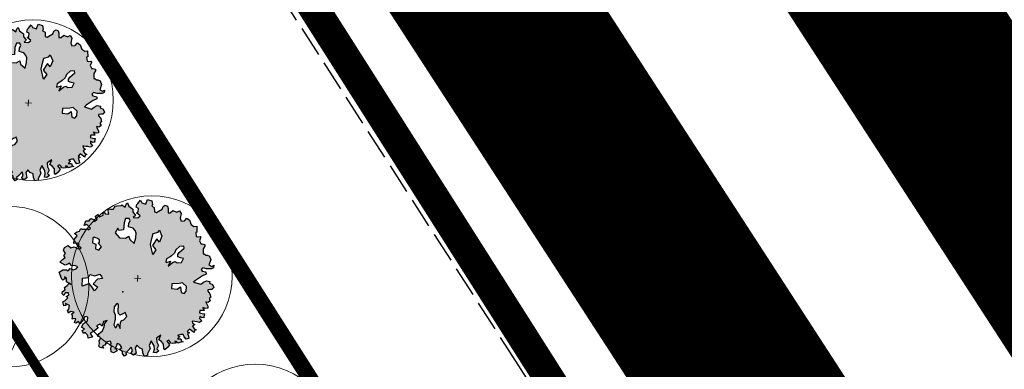
# Model space of a CAD drawing. Units: millimetres. Extents: x 545325 to 554156, y 6582185 to 6589077.
# Drawn here: x 547170 to 547219, y 6583630 to 6583647 of the extents above; entities that cross this region are included whole.
import ezdxf

# ---------------------------------------------------------------- set-up
doc = ezdxf.new("R2010")
doc.units = ezdxf.units.MM
for name, pattern in [('ACAD_ISO05W100', [33, 24, -3, 0, -3, 0, -3]), ('AR-04001-01 AP$0$DASHED', [0.75, 0.5, -0.25]), ('C1', [2, 1.5, -0.5])]:
    doc.linetypes.add(name, pattern=pattern)
for name, color, linetype, lineweight in [('000_kõrval DP', 7, 'Continuous', 0), ('AB_uus tee', 7, 'Continuous', 15), ('DETAILIALA', 1, 'Continuous', 40), ('ISTUTAVPUU', 98, 'Continuous', 0), ('OP kinnijäetud', 7, 'Continuous', 0), ('PARKIMISRIBA', 30, 'Continuous', 0), ('PListutavpuu', 253, 'Continuous', 0), ('PLparkimiskitsendus', 30, 'Continuous', 0)]:
    doc.layers.add(name, color=color, linetype=linetype, lineweight=lineweight)
for name, color, linetype in [('KINNISTUPIIRID', 32, 'Continuous'), ('PIIR', 1, 'Continuous'), ('piire', 7, 'Continuous'), ('PLmoodkrundid', 1, 'Continuous'), ('PUNKTID', 7, 'Continuous'), ('TEE', 2, 'Continuous')]:
    doc.layers.add(name, color=color, linetype=linetype)
doc.linetypes.add('PORKETARA', pattern='A,1,[134,geodeet.shx,S=0.1,R=0,X=0,Y=0],4', length=5)

# ---------------------------------------------------------------- blocks, each defined once
blk = doc.blocks.new('kükita planeering')
at = {"layer": 'PLparkimiskitsendus', "lineweight": 0, "ltscale": 0.1}
h = blk.add_hatch(dxfattribs=at)
h.set_pattern_fill('ANSI38', color=256, scale=35, angle=20, style=0)
h.set_pattern_definition([(65, (1869.314, -802.885), (-3.9650965683, 1.848954895), []), (155, (1869.314, -802.885), (-9.7791480317, -0.267186778), [10.9375, -6.5625])])
h.paths.add_polyline_path([(548959.58, 6582907.605), (548978.93, 6582923.765), (549084.294, 6582758.142), (549096.005, 6582739.733), (549139.768, 6582670.531), (549117.595, 6582658.819)])
at = {"layer": 'PListutavpuu', "color": 84, "lineweight": 0}
for centre in [(549040.34, 6582840.037), (549046.169, 6582831.408), (549039.141, 6582830.891), (549051.233, 6582823.151)]:
    blk.add_circle(centre, 3.938, dxfattribs=at)
at = {"layer": 'PLmoodkrundid', "lineweight": 0}
blk.add_lwpolyline([(548958.14, 6582813.988), (548970.672, 6582825.864), (549030.169, 6582863.714), (549069.831, 6582801.37), (549041.852, 6582783.438), (548990.526, 6582750.543), (548964.697, 6582778.023), (548959.96, 6582773.571), (548951.858, 6582782.191), (548970.987, 6582800.319), (548958.14, 6582813.988)], close=True, dxfattribs=at)
at = {"layer": 'PLparkimiskitsendus', "linetype": 'AR-04001-01 AP$0$DASHED', "lineweight": 0, "ltscale": 30}
blk.add_lwpolyline([(548973.517, 6582932.273), (549036.979, 6582832.517), (549084.294, 6582758.142), (549145.129, 6582662.054)], dxfattribs=at)
blk = doc.blocks.new('PUU')
at = {"layer": 'ISTUTAVPUU'}
h = blk.add_hatch(color=62, dxfattribs=at)
h.dxf.hatch_style = 1
h.paths.add_polyline_path([(547089.862, 6583736.114), (547089.723, 6583736.096), (547089.581, 6583736.201), (547089.502, 6583736.411), (547089.37, 6583736.503), (547089.255, 6583736.373), (547089.088, 6583736.358), (547089.048, 6583736.51), (547089.092, 6583736.74), (547089.018, 6583736.867), (547088.875, 6583736.794), (547088.692, 6583736.878), (547088.562, 6583736.766), (547088.451, 6583736.758), (547088.455, 6583736.974), (547088.424, 6583737.098), (547088.317, 6583737.149), (547088.217, 6583737.074), (547088.165, 6583736.944), (547087.968, 6583736.835), (547087.882, 6583736.787), (547087.79, 6583736.821), (547087.777, 6583737.022), (547087.659, 6583737.086), (547087.693, 6583737.178), (547087.651, 6583737.358), (547087.438, 6583737.417), (547087.367, 6583737.189), (547087.171, 6583737.259), (547087.097, 6583737.386), (547086.975, 6583737.217), (547086.916, 6583737.167), (547086.883, 6583737.035), (547087.001, 6583736.972), (547086.989, 6583736.807), (547086.903, 6583736.762), (547087.081, 6583736.611), (547086.969, 6583736.525), (547086.749, 6583736.541), (547086.854, 6583736.628), (547086.718, 6583736.815), (547086.727, 6583736.948), (547086.533, 6583737.099), (547086.462, 6583737.254), (547086.402, 6583737.191), (547086.352, 6583737.045), (547086.209, 6583737.134), (547086.183, 6583737.164), (547086.153, 6583737.127), (547085.935, 6583737.103), (547085.867, 6583737.092), (547085.806, 6583737.013), (547085.773, 6583736.937), (547085.636, 6583736.947), (547085.503, 6583736.956), (547085.551, 6583736.693), (547085.376, 6583736.721), (547085.342, 6583736.802), (547085.255, 6583736.742), (547085.265, 6583736.658), (547085.093, 6583736.564), (547085.006, 6583736.677), (547084.895, 6583736.606), (547084.894, 6583736.59), (547084.978, 6583736.45), (547084.848, 6583736.338), (547084.812, 6583736.435), (547084.666, 6583736.485), (547084.59, 6583736.368), (547084.43, 6583736.379), (547084.342, 6583736.142), (547084.467, 6583736.188), (547084.659, 6583736.009), (547084.559, 6583735.937), (547084.523, 6583735.979), (547084.428, 6583735.97), (547084.25, 6583735.959), (547084.17, 6583736.004), (547084.106, 6583735.871), (547083.996, 6583735.828), (547083.869, 6583735.754), (547083.994, 6583735.635), (547083.848, 6583735.456), (547083.834, 6583735.268), (547084.009, 6583735.283), (547084.103, 6583735.233), (547084.015, 6583735.157), (547084.197, 6583735.049), (547084.124, 6583734.976), (547084.006, 6583735.024), (547083.846, 6583735.102), (547083.692, 6583735.046), (547083.551, 6583735.166), (547083.383, 6583735.068), (547083.334, 6583734.934), (547083.428, 6583734.766), (547083.343, 6583734.677), (547083.415, 6583734.578), (547083.285, 6583734.477), (547083.142, 6583734.353), (547083.416, 6583734.207), (547083.541, 6583734.254), (547083.627, 6583734.303), (547083.728, 6583734.161), (547083.891, 6583734.189), (547084.035, 6583734.112), (547083.946, 6583734.02), (547083.809, 6583733.978), (547083.647, 6583734.029), (547083.561, 6583733.925), (547083.482, 6583733.974), (547083.293, 6583733.972), (547083.108, 6583733.863), (547083.244, 6583733.515), (547083.296, 6583733.472), (547083.395, 6583733.532), (547083.374, 6583733.628), (547083.48, 6583733.565), (547083.467, 6583733.377), (547083.599, 6583733.293), (547083.641, 6583733.337), (547083.663, 6583733.253), (547083.599, 6583733.293), (547083.509, 6583733.197), (547083.381, 6583733.111), (547083.411, 6583732.987), (547083.284, 6583732.913), (547083.26, 6583732.793), (547083.336, 6583732.705), (547083.413, 6583732.849), (547083.578, 6583732.837), (547083.582, 6583732.731), (547083.456, 6583732.669), (547083.533, 6583732.596), (547083.401, 6583732.456), (547083.303, 6583732.408), (547083.34, 6583732.205), (547083.439, 6583732.221), (547083.431, 6583732.32), (547083.617, 6583732.224), (547083.589, 6583732.049), (547083.518, 6583731.999), (547083.574, 6583731.845), (547083.675, 6583731.933), (547083.849, 6583731.893), (547083.721, 6583731.807), (547083.772, 6583731.752), (547083.764, 6583731.643), (547083.758, 6583731.549), (547083.855, 6583731.581), (547083.936, 6583731.564), (547083.869, 6583731.391), (547083.933, 6583731.359), (547084.061, 6583731.433), (547084.136, 6583731.329), (547084.312, 6583731.537), (547084.366, 6583731.682), (547084.513, 6583731.644), (547084.512, 6583731.467), (547084.314, 6583731.344), (547084.218, 6583731.161), (547084.35, 6583731.069), (547084.246, 6583730.998), (547084.306, 6583730.844), (547084.389, 6583730.905), (547084.517, 6583730.758), (547084.535, 6583730.623), (547084.755, 6583730.674), (547084.634, 6583730.86), (547084.83, 6583730.956), (547085.032, 6583731.131), (547084.944, 6583731.232), (547085.111, 6583731.302), (547085.215, 6583731.212), (547085.286, 6583731.44), (547085.467, 6583731.494), (547085.347, 6583731.353), (547085.323, 6583731.177), (547085.237, 6583730.978), (547085.079, 6583730.856), (547084.99, 6583730.713), (547085.095, 6583730.689), (547085.16, 6583730.618), (547085.08, 6583730.49), (547085.099, 6583730.366), (547085.062, 6583730.231), (547085.128, 6583730.159), (547085.287, 6583730.132), (547085.24, 6583730.246), (547085.353, 6583730.277), (547085.448, 6583730.448), (547085.623, 6583730.478), (547085.686, 6583730.364), (547085.583, 6583730.304), (547085.676, 6583730.227), (547085.652, 6583730.106), (547085.657, 6583729.956), (547085.775, 6583729.897), (547085.96, 6583730.005), (547085.883, 6583730.128), (547085.867, 6583730.079), (547085.871, 6583730.146), (547085.883, 6583730.128), (547085.957, 6583730.356), (547086.088, 6583730.307), (547086.188, 6583730.166), (547086.059, 6583730.065), (547086.213, 6583729.972), (547086.22, 6583729.849), (547086.318, 6583729.732), (547086.418, 6583729.807), (547086.386, 6583729.904), (547086.487, 6583729.995), (547086.65, 6583730.185), (547086.704, 6583730.003), (547086.628, 6583729.875), (547086.759, 6583729.783), (547086.889, 6583729.884), (547086.836, 6583730.144), (547086.928, 6583730.275), (547087.057, 6583730.144), (547087.202, 6583730.078), (547087.217, 6583729.9), (547087.284, 6583729.745), (547087.452, 6583729.777), (547087.441, 6583729.845), (547087.571, 6583730.119), (547087.526, 6583730.26), (547087.626, 6583730.497), (547087.769, 6583730.242), (547087.785, 6583730.076), (547087.746, 6583729.917), (547087.867, 6583729.909), (547087.995, 6583729.994), (547087.896, 6583730.096), (547087.987, 6583730.266), (547087.904, 6583730.422), (547087.879, 6583730.628), (547088.105, 6583730.762), (547088.007, 6583730.537), (547088.123, 6583730.45), (547088.236, 6583730.331), (547088.248, 6583730.114), (547088.287, 6583730.056), (547088.418, 6583730.169), (547088.521, 6583730.295), (547088.472, 6583730.381), (547088.396, 6583730.469), (547088.483, 6583730.53), (547088.545, 6583730.459), (547088.594, 6583730.373), (547088.676, 6583730.367), (547088.81, 6583730.373), (547088.779, 6583730.481), (547088.86, 6583730.464), (547088.933, 6583730.376), (547089.033, 6583730.408), (547089.186, 6583730.441), (547089.105, 6583730.474), (547089.074, 6583730.582), (547088.909, 6583730.594), (547089.026, 6583730.696), (547088.921, 6583730.759), (547089.074, 6583730.803), (547089.195, 6583730.794), (547089.242, 6583730.681), (547089.345, 6583730.579), (547089.469, 6583730.598), (547089.45, 6583730.721), (547089.404, 6583730.846), (547089.5, 6583730.879), (547089.395, 6583730.941), (547089.501, 6583731.056), (547089.618, 6583730.981), (547089.735, 6583730.905), (547089.741, 6583730.999), (547089.823, 6583731.033), (547089.731, 6583731.079), (547089.646, 6583731.207), (547089.763, 6583731.297), (547089.657, 6583731.356), (547089.636, 6583731.456), (547089.772, 6583731.43), (547089.878, 6583731.423), (547089.986, 6583731.388), (547090.101, 6583731.462), (547090, 6583731.579), (547090.007, 6583731.685), (547090.112, 6583731.611), (547090.236, 6583731.63), (547090.211, 6583731.671), (547090.233, 6583731.819), (547090.127, 6583731.826), (547089.992, 6583731.863), (547090.016, 6583731.972), (547090.216, 6583731.97), (547090.149, 6583732.124), (547090.279, 6583732.075), (547090.403, 6583732.094), (547090.398, 6583732.189), (547090.314, 6583732.345), (547090.302, 6583732.4), (547090.411, 6583732.377), (547090.523, 6583732.452), (547090.478, 6583732.538), (547090.482, 6583732.604), (547090.551, 6583732.627), (547090.508, 6583732.791), (547090.395, 6583732.922), (547090.399, 6583732.988), (547090.511, 6583733.008), (547090.605, 6583733.001), (547090.691, 6583733.105), (547090.635, 6583733.247), (547090.479, 6583733.325), (547090.496, 6583733.403), (547090.336, 6583733.43), (547090.182, 6583733.358), (547090.064, 6583733.26), (547089.705, 6583733.364), (547089.795, 6583733.453), (547090.137, 6583733.676), (547090.317, 6583733.758), (547090.312, 6583733.865), (547090.126, 6583733.905), (547090.077, 6583733.992), (547090.15, 6583734.069), (547090.335, 6583734.013), (547090.584, 6583734.022), (547090.682, 6583734.07), (547090.69, 6583734.192), (547090.603, 6583734.131), (547090.459, 6583734.208), (547090.544, 6583734.462), (547090.478, 6583734.644), (547090.371, 6583734.691), (547090.304, 6583734.684), (547090.215, 6583734.757), (547090.172, 6583734.761), (547090.177, 6583735.004), (547090.253, 6583735.133), (547090.259, 6583735.215), (547090.123, 6583735.24), (547090.071, 6583735.228), (547089.989, 6583735.4), (547090.05, 6583735.545), (547090.051, 6583735.557), (547090.026, 6583735.598), (547089.92, 6583735.594), (547089.838, 6583735.599), (547089.813, 6583735.806), (547089.869, 6583735.814)])
h.paths.add_polyline_path([(547085.995, 6583736.009), (547086.043, 6583735.892), (547086.275, 6583735.932), (547086.299, 6583736.27), (547086.372, 6583736.495), (547086.541, 6583736.482), (547086.59, 6583736.366), (547086.525, 6583736.254), (547086.513, 6583736.085), (547086.737, 6583736.012), (547086.842, 6583735.891), (547086.89, 6583735.772), (547086.874, 6583735.546), (547086.797, 6583735.266), (547086.581, 6583735.454), (547086.537, 6583735.627), (547086.36, 6583735.526), (547086.075, 6583735.547), (547085.866, 6583735.788)], flags=16)
h.paths.add_polyline_path([(547085.099, 6583735.446), (547085.09, 6583735.331), (547085.03, 6583735.278), (547085.19, 6583735.097), (547085.062, 6583734.936), (547084.897, 6583735.004), (547084.913, 6583735.23), (547084.748, 6583735.299), (547084.764, 6583735.527), (547084.825, 6583735.579), (547084.99, 6583735.511)], flags=16)
h.paths.add_polyline_path([(547087.658, 6583735.507), (547087.724, 6583735.745), (547087.972, 6583735.825), (547088.028, 6583735.919), (547088.153, 6583735.616), (547088.035, 6583735.333), (547087.899, 6583735.49), (547087.682, 6583735.163), (547087.861, 6583734.957), (547087.7, 6583734.723), (547087.588, 6583735.218)], flags=16)
h.paths.add_polyline_path([(547085.106, 6583733.75), (547085.197, 6583733.645), (547085.239, 6583733.547), (547084.992, 6583733.515), (547084.782, 6583733.286), (547085.013, 6583733.122), (547084.855, 6583732.94), (547084.723, 6583733.143), (547084.587, 6583733.299), (547084.388, 6583733.216), (547084.238, 6583733.177), (547084.266, 6583733.567), (547084.559, 6583733.595), (547084.618, 6583733.735), (547084.858, 6583733.669)], flags=16)
h.paths.add_polyline_path([(547088.375, 6583734.502), (547088.554, 6583734.602), (547088.614, 6583734.655), (547088.768, 6583734.788), (547088.836, 6583734.952), (547089.018, 6583735.111), (547089.218, 6583735.124), (547089.241, 6583735.038), (547088.998, 6583734.828), (547088.932, 6583734.719), (547088.926, 6583734.605), (547089.065, 6583734.566), (547089.203, 6583734.529), (547089.105, 6583734.335), (547088.904, 6583734.32), (547088.795, 6583734.387), (547088.677, 6583734.338), (547088.555, 6583734.232), (547088.463, 6583734.153), (547088.567, 6583734.403), (547088.363, 6583734.332), (547088.338, 6583734.361)], flags=16)
h.paths.add_polyline_path([(547085.947, 6583732.313), (547086.024, 6583732.269), (547086.001, 6583731.948), (547086.031, 6583731.825), (547086.107, 6583731.74), (547086.234, 6583731.811), (547086.357, 6583731.882), (547086.425, 6583731.676), (547086.293, 6583731.523), (547086.17, 6583731.493), (547086.12, 6583731.375), (547086.109, 6583731.214), (547086.1, 6583731.093), (547085.997, 6583731.343), (547085.903, 6583731.149), (547085.864, 6583731.151), (547085.791, 6583731.278), (547085.846, 6583731.475), (547085.852, 6583731.554), (547085.866, 6583731.757), (547085.798, 6583731.922), (547085.815, 6583732.163)], flags=16)
h.paths.add_polyline_path([(547088.634, 6583733.291), (547088.998, 6583733.304), (547089.162, 6583733.334), (547089.351, 6583733.158), (547089.334, 6583732.919), (547089.246, 6583732.804), (547089.087, 6583732.854), (547089.066, 6583733.139), (547088.898, 6583733.03), (547088.616, 6583733.05)], flags=16)
at = {"layer": 'ISTUTAVPUU', "lineweight": 25}
for p, q in [((547086.975, 6583737.217), (547087.097, 6583737.386)), ((547087.097, 6583737.386), (547087.171, 6583737.259)), ((547087.367, 6583737.189), (547087.438, 6583737.417)), ((547087.438, 6583737.417), (547087.651, 6583737.358)), ((547085.551, 6583736.693), (547085.503, 6583736.956)), ((547085.503, 6583736.956), (547085.636, 6583736.947)), ((547085.636, 6583736.947), (547085.773, 6583736.937)), ((547085.773, 6583736.937), (547085.806, 6583737.013)), ((547085.806, 6583737.013), (547085.867, 6583737.092)), ((547085.867, 6583737.092), (547085.935, 6583737.103)), ((547085.935, 6583737.103), (547086.153, 6583737.127)), ((547086.153, 6583737.127), (547086.183, 6583737.164)), ((547086.183, 6583737.164), (547086.209, 6583737.134)), ((547086.209, 6583737.134), (547086.352, 6583737.045)), ((547086.352, 6583737.045), (547086.402, 6583737.191)), ((547086.402, 6583737.191), (547086.462, 6583737.254)), ((547086.462, 6583737.254), (547086.533, 6583737.099)), ((547086.533, 6583737.099), (547086.727, 6583736.948)), ((547086.727, 6583736.948), (547086.718, 6583736.815)), ((547086.883, 6583737.035), (547086.916, 6583737.167)), ((547087.001, 6583736.972), (547086.883, 6583737.035)), ((547086.916, 6583737.167), (547086.975, 6583737.217)), ((547086.989, 6583736.807), (547087.001, 6583736.972)), ((547087.171, 6583737.259), (547087.367, 6583737.189)), ((547087.651, 6583737.358), (547087.693, 6583737.178)), ((547087.693, 6583737.178), (547087.659, 6583737.086)), ((547087.659, 6583737.086), (547087.777, 6583737.022)), ((547087.777, 6583737.022), (547087.79, 6583736.821)), ((547087.968, 6583736.835), (547088.165, 6583736.944)), ((547088.165, 6583736.944), (547088.217, 6583737.074)), ((547088.217, 6583737.074), (547088.317, 6583737.149)), ((547088.317, 6583737.149), (547088.424, 6583737.098)), ((547088.424, 6583737.098), (547088.455, 6583736.974)), ((547088.455, 6583736.974), (547088.451, 6583736.758)), ((547084.59, 6583736.368), (547084.666, 6583736.485)), ((547084.666, 6583736.485), (547084.812, 6583736.435)), ((547084.812, 6583736.435), (547084.848, 6583736.338)), ((547084.848, 6583736.338), (547084.978, 6583736.45)), ((547084.894, 6583736.59), (547084.895, 6583736.606)), ((547084.978, 6583736.45), (547084.894, 6583736.59)), ((547084.895, 6583736.606), (547085.006, 6583736.677)), ((547085.006, 6583736.677), (547085.093, 6583736.564)), ((547085.093, 6583736.564), (547085.265, 6583736.658)), ((547085.255, 6583736.742), (547085.342, 6583736.802)), ((547085.265, 6583736.658), (547085.255, 6583736.742)), ((547085.342, 6583736.802), (547085.376, 6583736.721)), ((547085.376, 6583736.721), (547085.551, 6583736.693)), ((547086.372, 6583736.495), (547086.299, 6583736.27)), ((547086.541, 6583736.482), (547086.372, 6583736.495)), ((547086.59, 6583736.366), (547086.541, 6583736.482)), ((547086.718, 6583736.815), (547086.854, 6583736.628)), ((547086.854, 6583736.628), (547086.749, 6583736.541)), ((547086.749, 6583736.541), (547086.969, 6583736.525)), ((547086.903, 6583736.762), (547086.989, 6583736.807)), ((547087.081, 6583736.611), (547086.903, 6583736.762)), ((547086.969, 6583736.525), (547087.081, 6583736.611)), ((547087.79, 6583736.821), (547087.882, 6583736.787)), ((547087.882, 6583736.787), (547087.968, 6583736.835)), ((547088.451, 6583736.758), (547088.562, 6583736.766)), ((547088.562, 6583736.766), (547088.692, 6583736.878)), ((547088.692, 6583736.878), (547088.875, 6583736.794)), ((547088.875, 6583736.794), (547089.018, 6583736.867)), ((547089.018, 6583736.867), (547089.092, 6583736.74)), ((547089.092, 6583736.74), (547089.048, 6583736.51)), ((547089.048, 6583736.51), (547089.088, 6583736.358)), ((547089.255, 6583736.373), (547089.37, 6583736.503)), ((547089.37, 6583736.503), (547089.502, 6583736.411)), ((547089.502, 6583736.411), (547089.581, 6583736.201)), ((547084.106, 6583735.871), (547084.17, 6583736.004)), ((547084.17, 6583736.004), (547084.25, 6583735.959)), ((547084.25, 6583735.959), (547084.428, 6583735.97)), ((547084.342, 6583736.142), (547084.43, 6583736.379)), ((547084.467, 6583736.188), (547084.342, 6583736.142)), ((547084.428, 6583735.97), (547084.523, 6583735.979)), ((547084.43, 6583736.379), (547084.59, 6583736.368)), ((547084.659, 6583736.009), (547084.467, 6583736.188)), ((547084.523, 6583735.979), (547084.559, 6583735.937)), ((547084.559, 6583735.937), (547084.659, 6583736.009)), ((547085.995, 6583736.009), (547085.866, 6583735.788)), ((547086.043, 6583735.892), (547085.995, 6583736.009)), ((547086.275, 6583735.932), (547086.043, 6583735.892)), ((547086.299, 6583736.27), (547086.275, 6583735.932)), ((547086.513, 6583736.085), (547086.525, 6583736.254)), ((547086.737, 6583736.012), (547086.513, 6583736.085)), ((547086.525, 6583736.254), (547086.59, 6583736.366)), ((547086.842, 6583735.891), (547086.737, 6583736.012)), ((547089.088, 6583736.358), (547089.255, 6583736.373)), ((547089.581, 6583736.201), (547089.723, 6583736.096)), ((547089.723, 6583736.096), (547089.862, 6583736.114)), ((547089.862, 6583736.114), (547089.869, 6583735.814)), ((547083.834, 6583735.268), (547083.848, 6583735.456)), ((547083.848, 6583735.456), (547083.994, 6583735.635)), ((547083.869, 6583735.754), (547083.996, 6583735.828)), ((547083.994, 6583735.635), (547083.869, 6583735.754)), ((547083.996, 6583735.828), (547084.106, 6583735.871)), ((547084.764, 6583735.527), (547084.748, 6583735.299)), ((547084.825, 6583735.579), (547084.764, 6583735.527)), ((547084.99, 6583735.511), (547084.825, 6583735.579)), ((547085.099, 6583735.446), (547084.99, 6583735.511)), ((547085.09, 6583735.331), (547085.099, 6583735.446)), ((547085.866, 6583735.788), (547086.075, 6583735.547)), ((547086.075, 6583735.547), (547086.36, 6583735.526)), ((547086.36, 6583735.526), (547086.537, 6583735.627)), ((547086.537, 6583735.627), (547086.581, 6583735.454)), ((547086.581, 6583735.454), (547086.797, 6583735.266)), ((547086.797, 6583735.266), (547086.874, 6583735.546)), ((547086.89, 6583735.772), (547086.842, 6583735.891)), ((547086.874, 6583735.546), (547086.89, 6583735.772)), ((547087.588, 6583735.218), (547087.658, 6583735.507)), ((547087.658, 6583735.507), (547087.724, 6583735.745)), ((547087.899, 6583735.49), (547087.682, 6583735.163)), ((547087.724, 6583735.745), (547087.972, 6583735.825)), ((547088.035, 6583735.333), (547087.899, 6583735.49)), ((547087.972, 6583735.825), (547088.028, 6583735.919)), ((547088.028, 6583735.919), (547088.153, 6583735.616)), ((547088.153, 6583735.616), (547088.035, 6583735.333)), ((547089.869, 6583735.814), (547089.813, 6583735.806)), ((547089.813, 6583735.806), (547089.838, 6583735.599)), ((547089.838, 6583735.599), (547089.92, 6583735.594)), ((547089.92, 6583735.594), (547090.026, 6583735.598)), ((547090.05, 6583735.545), (547089.989, 6583735.4)), ((547090.026, 6583735.598), (547090.051, 6583735.557)), ((547090.051, 6583735.557), (547090.05, 6583735.545)), ((547083.334, 6583734.934), (547083.383, 6583735.068)), ((547083.383, 6583735.068), (547083.551, 6583735.166)), ((547083.551, 6583735.166), (547083.692, 6583735.046)), ((547083.692, 6583735.046), (547083.846, 6583735.102)), ((547084.009, 6583735.283), (547083.834, 6583735.268)), ((547083.846, 6583735.102), (547084.006, 6583735.024)), ((547084.006, 6583735.024), (547084.124, 6583734.976)), ((547084.103, 6583735.233), (547084.009, 6583735.283)), ((547084.015, 6583735.157), (547084.103, 6583735.233)), ((547084.197, 6583735.049), (547084.015, 6583735.157)), ((547084.124, 6583734.976), (547084.197, 6583735.049)), ((547084.748, 6583735.299), (547084.913, 6583735.23)), ((547084.913, 6583735.23), (547084.897, 6583735.004)), ((547084.897, 6583735.004), (547085.062, 6583734.936)), ((547085.03, 6583735.278), (547085.09, 6583735.331)), ((547085.19, 6583735.097), (547085.03, 6583735.278)), ((547085.062, 6583734.936), (547085.19, 6583735.097)), ((547087.7, 6583734.723), (547087.588, 6583735.218)), ((547087.682, 6583735.163), (547087.861, 6583734.957)), ((547089.018, 6583735.111), (547088.836, 6583734.952)), ((547088.998, 6583734.828), (547089.241, 6583735.038)), ((547089.218, 6583735.124), (547089.018, 6583735.111)), ((547089.241, 6583735.038), (547089.218, 6583735.124)), ((547089.989, 6583735.4), (547090.071, 6583735.228)), ((547090.071, 6583735.228), (547090.123, 6583735.24)), ((547090.123, 6583735.24), (547090.259, 6583735.215)), ((547090.177, 6583735.004), (547090.172, 6583734.761)), ((547090.253, 6583735.133), (547090.177, 6583735.004)), ((547090.259, 6583735.215), (547090.253, 6583735.133)), ((547083.142, 6583734.353), (547083.285, 6583734.477)), ((547083.285, 6583734.477), (547083.415, 6583734.578)), ((547083.428, 6583734.766), (547083.334, 6583734.934)), ((547083.343, 6583734.677), (547083.428, 6583734.766)), ((547083.415, 6583734.578), (547083.343, 6583734.677)), ((547087.861, 6583734.957), (547087.7, 6583734.723)), ((547088.375, 6583734.502), (547088.338, 6583734.361)), ((547088.554, 6583734.602), (547088.375, 6583734.502)), ((547088.614, 6583734.655), (547088.554, 6583734.602)), ((547088.768, 6583734.788), (547088.614, 6583734.655)), ((547088.836, 6583734.952), (547088.768, 6583734.788)), ((547088.926, 6583734.605), (547088.932, 6583734.719)), ((547089.065, 6583734.566), (547088.926, 6583734.605)), ((547088.932, 6583734.719), (547088.998, 6583734.828)), ((547089.203, 6583734.529), (547089.065, 6583734.566)), ((547089.105, 6583734.335), (547089.203, 6583734.529)), ((547090.172, 6583734.761), (547090.215, 6583734.757)), ((547090.215, 6583734.757), (547090.304, 6583734.684)), ((547090.304, 6583734.684), (547090.371, 6583734.691)), ((547090.371, 6583734.691), (547090.478, 6583734.644)), ((547090.478, 6583734.644), (547090.544, 6583734.462)), ((547083.416, 6583734.207), (547083.142, 6583734.353)), ((547083.541, 6583734.254), (547083.416, 6583734.207)), ((547083.627, 6583734.303), (547083.541, 6583734.254)), ((547083.561, 6583733.925), (547083.647, 6583734.029)), ((547083.728, 6583734.161), (547083.627, 6583734.303)), ((547083.647, 6583734.029), (547083.809, 6583733.978)), ((547083.891, 6583734.189), (547083.728, 6583734.161)), ((547083.809, 6583733.978), (547083.946, 6583734.02)), ((547084.035, 6583734.112), (547083.891, 6583734.189)), ((547083.946, 6583734.02), (547084.035, 6583734.112)), ((547088.338, 6583734.361), (547088.363, 6583734.332)), ((547088.363, 6583734.332), (547088.567, 6583734.403)), ((547088.567, 6583734.403), (547088.463, 6583734.153)), ((547088.463, 6583734.153), (547088.555, 6583734.232)), ((547088.555, 6583734.232), (547088.677, 6583734.338)), ((547088.677, 6583734.338), (547088.795, 6583734.387)), ((547088.795, 6583734.387), (547088.904, 6583734.32)), ((547088.904, 6583734.32), (547089.105, 6583734.335)), ((547090.15, 6583734.069), (547090.077, 6583733.992)), ((547090.335, 6583734.013), (547090.15, 6583734.069)), ((547090.584, 6583734.022), (547090.335, 6583734.013)), ((547090.544, 6583734.462), (547090.459, 6583734.208)), ((547090.459, 6583734.208), (547090.603, 6583734.131)), ((547090.682, 6583734.07), (547090.584, 6583734.022)), ((547090.603, 6583734.131), (547090.69, 6583734.192)), ((547090.69, 6583734.192), (547090.682, 6583734.07)), ((547083.108, 6583733.863), (547083.293, 6583733.972)), ((547083.244, 6583733.515), (547083.108, 6583733.863)), ((547083.296, 6583733.472), (547083.244, 6583733.515)), ((547083.293, 6583733.972), (547083.482, 6583733.974)), ((547083.395, 6583733.532), (547083.296, 6583733.472)), ((547083.48, 6583733.565), (547083.374, 6583733.628)), ((547083.374, 6583733.628), (547083.395, 6583733.532)), ((547083.467, 6583733.377), (547083.48, 6583733.565)), ((547083.482, 6583733.974), (547083.561, 6583733.925)), ((547084.238, 6583733.177), (547084.266, 6583733.567)), ((547084.266, 6583733.567), (547084.559, 6583733.595)), ((547084.559, 6583733.595), (547084.618, 6583733.735)), ((547084.618, 6583733.735), (547084.858, 6583733.669)), ((547084.992, 6583733.515), (547084.782, 6583733.286)), ((547084.858, 6583733.669), (547085.106, 6583733.75)), ((547085.239, 6583733.547), (547084.992, 6583733.515)), ((547085.106, 6583733.75), (547085.197, 6583733.645)), ((547085.197, 6583733.645), (547085.239, 6583733.547)), ((547090.137, 6583733.676), (547089.795, 6583733.453)), ((547090.077, 6583733.992), (547090.126, 6583733.905)), ((547090.126, 6583733.905), (547090.312, 6583733.865)), ((547090.317, 6583733.758), (547090.137, 6583733.676)), ((547090.312, 6583733.865), (547090.317, 6583733.758)), ((547083.381, 6583733.111), (547083.509, 6583733.197)), ((547083.411, 6583732.987), (547083.381, 6583733.111)), ((547083.663, 6583733.253), (547083.467, 6583733.377)), ((547083.509, 6583733.197), (547083.641, 6583733.337)), ((547083.641, 6583733.337), (547083.663, 6583733.253)), ((547084.388, 6583733.216), (547084.238, 6583733.177)), ((547084.587, 6583733.299), (547084.388, 6583733.216)), ((547084.723, 6583733.143), (547084.587, 6583733.299)), ((547084.855, 6583732.94), (547084.723, 6583733.143)), ((547084.782, 6583733.286), (547085.013, 6583733.122)), ((547085.013, 6583733.122), (547084.855, 6583732.94)), ((547088.634, 6583733.291), (547088.616, 6583733.05)), ((547088.616, 6583733.05), (547088.898, 6583733.03)), ((547088.998, 6583733.304), (547088.634, 6583733.291)), ((547088.898, 6583733.03), (547089.066, 6583733.139)), ((547089.162, 6583733.334), (547088.998, 6583733.304)), ((547089.066, 6583733.139), (547089.087, 6583732.854)), ((547089.351, 6583733.158), (547089.162, 6583733.334)), ((547089.334, 6583732.919), (547089.351, 6583733.158)), ((547089.795, 6583733.453), (547089.705, 6583733.364)), ((547089.705, 6583733.364), (547090.064, 6583733.26)), ((547090.064, 6583733.26), (547090.182, 6583733.358)), ((547090.182, 6583733.358), (547090.336, 6583733.43)), ((547090.336, 6583733.43), (547090.496, 6583733.403)), ((547090.496, 6583733.403), (547090.479, 6583733.325)), ((547090.479, 6583733.325), (547090.635, 6583733.247)), ((547090.691, 6583733.105), (547090.605, 6583733.001)), ((547090.635, 6583733.247), (547090.691, 6583733.105)), ((547083.26, 6583732.793), (547083.284, 6583732.913)), ((547083.336, 6583732.705), (547083.26, 6583732.793)), ((547083.284, 6583732.913), (547083.411, 6583732.987)), ((547083.413, 6583732.849), (547083.336, 6583732.705)), ((547083.401, 6583732.456), (547083.533, 6583732.596)), ((547083.578, 6583732.837), (547083.413, 6583732.849)), ((547083.456, 6583732.669), (547083.582, 6583732.731)), ((547083.533, 6583732.596), (547083.456, 6583732.669)), ((547083.582, 6583732.731), (547083.578, 6583732.837)), ((547089.087, 6583732.854), (547089.246, 6583732.804)), ((547089.246, 6583732.804), (547089.334, 6583732.919)), ((547090.399, 6583732.988), (547090.395, 6583732.922)), ((547090.395, 6583732.922), (547090.508, 6583732.791)), ((547090.511, 6583733.008), (547090.399, 6583732.988)), ((547090.482, 6583732.604), (547090.478, 6583732.538)), ((547090.551, 6583732.627), (547090.482, 6583732.604)), ((547090.508, 6583732.791), (547090.551, 6583732.627)), ((547090.605, 6583733.001), (547090.511, 6583733.008)), ((547083.303, 6583732.408), (547083.401, 6583732.456)), ((547083.34, 6583732.205), (547083.303, 6583732.408)), ((547083.439, 6583732.221), (547083.34, 6583732.205)), ((547083.617, 6583732.224), (547083.431, 6583732.32)), ((547083.431, 6583732.32), (547083.439, 6583732.221)), ((547083.589, 6583732.049), (547083.617, 6583732.224)), ((547085.815, 6583732.163), (547085.798, 6583731.922)), ((547085.947, 6583732.313), (547085.815, 6583732.163)), ((547086.024, 6583732.269), (547085.947, 6583732.313)), ((547086.001, 6583731.948), (547086.024, 6583732.269)), ((547090.279, 6583732.075), (547090.149, 6583732.124)), ((547090.149, 6583732.124), (547090.216, 6583731.97)), ((547090.403, 6583732.094), (547090.279, 6583732.075)), ((547090.411, 6583732.377), (547090.302, 6583732.4)), ((547090.302, 6583732.4), (547090.314, 6583732.345)), ((547090.314, 6583732.345), (547090.398, 6583732.189)), ((547090.398, 6583732.189), (547090.403, 6583732.094)), ((547090.523, 6583732.452), (547090.411, 6583732.377)), ((547090.478, 6583732.538), (547090.523, 6583732.452)), ((547083.518, 6583731.999), (547083.589, 6583732.049)), ((547083.574, 6583731.845), (547083.518, 6583731.999)), ((547083.675, 6583731.933), (547083.574, 6583731.845)), ((547083.849, 6583731.893), (547083.675, 6583731.933)), ((547083.721, 6583731.807), (547083.849, 6583731.893)), ((547083.772, 6583731.752), (547083.721, 6583731.807)), ((547083.758, 6583731.549), (547083.764, 6583731.643)), ((547083.855, 6583731.581), (547083.758, 6583731.549)), ((547083.764, 6583731.643), (547083.772, 6583731.752)), ((547083.936, 6583731.564), (547083.855, 6583731.581)), ((547084.366, 6583731.682), (547084.312, 6583731.537)), ((547084.513, 6583731.644), (547084.366, 6583731.682)), ((547084.512, 6583731.467), (547084.513, 6583731.644)), ((547085.798, 6583731.922), (547085.866, 6583731.757)), ((547085.866, 6583731.757), (547085.852, 6583731.554)), ((547086.031, 6583731.825), (547086.001, 6583731.948)), ((547086.107, 6583731.74), (547086.031, 6583731.825)), ((547086.234, 6583731.811), (547086.107, 6583731.74)), ((547086.357, 6583731.882), (547086.234, 6583731.811)), ((547086.293, 6583731.523), (547086.425, 6583731.676)), ((547086.425, 6583731.676), (547086.357, 6583731.882)), ((547090.016, 6583731.972), (547089.992, 6583731.863)), ((547089.992, 6583731.863), (547090.127, 6583731.826)), ((547090.007, 6583731.685), (547090, 6583731.579)), ((547090, 6583731.579), (547090.101, 6583731.462)), ((547090.112, 6583731.611), (547090.007, 6583731.685)), ((547090.216, 6583731.97), (547090.016, 6583731.972)), ((547090.236, 6583731.63), (547090.112, 6583731.611)), ((547090.127, 6583731.826), (547090.233, 6583731.819)), ((547090.233, 6583731.819), (547090.211, 6583731.671)), ((547090.211, 6583731.671), (547090.236, 6583731.63)), ((547083.869, 6583731.391), (547083.936, 6583731.564)), ((547083.933, 6583731.359), (547083.869, 6583731.391)), ((547084.061, 6583731.433), (547083.933, 6583731.359)), ((547084.136, 6583731.329), (547084.061, 6583731.433)), ((547084.312, 6583731.537), (547084.136, 6583731.329)), ((547084.218, 6583731.161), (547084.314, 6583731.344)), ((547084.35, 6583731.069), (547084.218, 6583731.161)), ((547084.314, 6583731.344), (547084.512, 6583731.467)), ((547085.032, 6583731.131), (547084.83, 6583730.956)), ((547085.111, 6583731.302), (547084.944, 6583731.232)), ((547084.944, 6583731.232), (547085.032, 6583731.131)), ((547085.215, 6583731.212), (547085.111, 6583731.302)), ((547085.286, 6583731.44), (547085.215, 6583731.212)), ((547085.237, 6583730.978), (547085.323, 6583731.177)), ((547085.467, 6583731.494), (547085.286, 6583731.44)), ((547085.323, 6583731.177), (547085.347, 6583731.353)), ((547085.347, 6583731.353), (547085.467, 6583731.494)), ((547085.846, 6583731.475), (547085.791, 6583731.278)), ((547085.791, 6583731.278), (547085.864, 6583731.151)), ((547085.852, 6583731.554), (547085.846, 6583731.475)), ((547085.864, 6583731.151), (547085.903, 6583731.149)), ((547085.903, 6583731.149), (547085.997, 6583731.343)), ((547085.997, 6583731.343), (547086.1, 6583731.093)), ((547086.1, 6583731.093), (547086.109, 6583731.214)), ((547086.109, 6583731.214), (547086.12, 6583731.375)), ((547086.12, 6583731.375), (547086.17, 6583731.493)), ((547086.17, 6583731.493), (547086.293, 6583731.523)), ((547089.772, 6583731.43), (547089.636, 6583731.456)), ((547089.636, 6583731.456), (547089.657, 6583731.356)), ((547089.763, 6583731.297), (547089.646, 6583731.207)), ((547089.646, 6583731.207), (547089.731, 6583731.079)), ((547089.657, 6583731.356), (547089.763, 6583731.297)), ((547089.878, 6583731.423), (547089.772, 6583731.43)), ((547089.986, 6583731.388), (547089.878, 6583731.423)), ((547090.101, 6583731.462), (547089.986, 6583731.388)), ((547084.246, 6583730.998), (547084.35, 6583731.069)), ((547084.306, 6583730.844), (547084.246, 6583730.998)), ((547084.389, 6583730.905), (547084.306, 6583730.844)), ((547084.517, 6583730.758), (547084.389, 6583730.905)), ((547084.535, 6583730.623), (547084.517, 6583730.758)), ((547084.755, 6583730.674), (547084.535, 6583730.623)), ((547084.83, 6583730.956), (547084.634, 6583730.86)), ((547084.634, 6583730.86), (547084.755, 6583730.674)), ((547084.99, 6583730.713), (547085.079, 6583730.856)), ((547085.095, 6583730.689), (547084.99, 6583730.713)), ((547085.079, 6583730.856), (547085.237, 6583730.978)), ((547085.08, 6583730.49), (547085.16, 6583730.618)), ((547085.16, 6583730.618), (547085.095, 6583730.689)), ((547088.105, 6583730.762), (547087.879, 6583730.628)), ((547087.879, 6583730.628), (547087.904, 6583730.422)), ((547088.007, 6583730.537), (547088.105, 6583730.762)), ((547089.026, 6583730.696), (547088.909, 6583730.594)), ((547089.074, 6583730.803), (547088.921, 6583730.759)), ((547088.921, 6583730.759), (547089.026, 6583730.696)), ((547089.195, 6583730.794), (547089.074, 6583730.803)), ((547089.242, 6583730.681), (547089.195, 6583730.794)), ((547089.345, 6583730.579), (547089.242, 6583730.681)), ((547089.501, 6583731.056), (547089.395, 6583730.941)), ((547089.395, 6583730.941), (547089.5, 6583730.879)), ((547089.5, 6583730.879), (547089.404, 6583730.846)), ((547089.404, 6583730.846), (547089.45, 6583730.721)), ((547089.45, 6583730.721), (547089.469, 6583730.598)), ((547089.618, 6583730.981), (547089.501, 6583731.056)), ((547089.735, 6583730.905), (547089.618, 6583730.981)), ((547089.731, 6583731.079), (547089.823, 6583731.033)), ((547089.741, 6583730.999), (547089.735, 6583730.905)), ((547089.823, 6583731.033), (547089.741, 6583730.999)), ((547085.062, 6583730.231), (547085.099, 6583730.366)), ((547085.128, 6583730.159), (547085.062, 6583730.231)), ((547085.099, 6583730.366), (547085.08, 6583730.49)), ((547085.287, 6583730.132), (547085.128, 6583730.159)), ((547085.353, 6583730.277), (547085.24, 6583730.246)), ((547085.24, 6583730.246), (547085.287, 6583730.132)), ((547085.448, 6583730.448), (547085.353, 6583730.277)), ((547085.623, 6583730.478), (547085.448, 6583730.448)), ((547085.583, 6583730.304), (547085.686, 6583730.364)), ((547085.676, 6583730.227), (547085.583, 6583730.304)), ((547085.686, 6583730.364), (547085.623, 6583730.478)), ((547085.652, 6583730.106), (547085.676, 6583730.227)), ((547085.957, 6583730.356), (547085.867, 6583730.079)), ((547085.867, 6583730.079), (547085.871, 6583730.146)), ((547085.871, 6583730.146), (547085.96, 6583730.005)), ((547086.088, 6583730.307), (547085.957, 6583730.356)), ((547086.059, 6583730.065), (547086.188, 6583730.166)), ((547086.188, 6583730.166), (547086.088, 6583730.307)), ((547086.65, 6583730.185), (547086.487, 6583729.995)), ((547086.704, 6583730.003), (547086.65, 6583730.185)), ((547086.928, 6583730.275), (547086.836, 6583730.144)), ((547086.836, 6583730.144), (547086.889, 6583729.884)), ((547087.057, 6583730.144), (547086.928, 6583730.275)), ((547087.202, 6583730.078), (547087.057, 6583730.144)), ((547087.626, 6583730.497), (547087.526, 6583730.26)), ((547087.526, 6583730.26), (547087.571, 6583730.119)), ((547087.769, 6583730.242), (547087.626, 6583730.497)), ((547087.785, 6583730.076), (547087.769, 6583730.242)), ((547087.987, 6583730.266), (547087.896, 6583730.096)), ((547087.904, 6583730.422), (547087.987, 6583730.266)), ((547088.123, 6583730.45), (547088.007, 6583730.537)), ((547088.236, 6583730.331), (547088.123, 6583730.45)), ((547088.248, 6583730.114), (547088.236, 6583730.331)), ((547088.418, 6583730.169), (547088.287, 6583730.056)), ((547088.483, 6583730.53), (547088.396, 6583730.469)), ((547088.396, 6583730.469), (547088.472, 6583730.381)), ((547088.521, 6583730.295), (547088.418, 6583730.169)), ((547088.472, 6583730.381), (547088.521, 6583730.295)), ((547088.545, 6583730.459), (547088.483, 6583730.53)), ((547088.594, 6583730.373), (547088.545, 6583730.459)), ((547088.676, 6583730.367), (547088.594, 6583730.373)), ((547088.81, 6583730.373), (547088.676, 6583730.367)), ((547088.86, 6583730.464), (547088.779, 6583730.481)), ((547088.779, 6583730.481), (547088.81, 6583730.373)), ((547088.933, 6583730.376), (547088.86, 6583730.464)), ((547088.909, 6583730.594), (547089.074, 6583730.582)), ((547089.033, 6583730.408), (547088.933, 6583730.376)), ((547089.186, 6583730.441), (547089.033, 6583730.408)), ((547089.074, 6583730.582), (547089.105, 6583730.474)), ((547089.105, 6583730.474), (547089.186, 6583730.441)), ((547089.469, 6583730.598), (547089.345, 6583730.579)), ((547085.657, 6583729.956), (547085.652, 6583730.106)), ((547085.775, 6583729.897), (547085.657, 6583729.956)), ((547085.96, 6583730.005), (547085.775, 6583729.897)), ((547086.213, 6583729.972), (547086.059, 6583730.065)), ((547086.22, 6583729.849), (547086.213, 6583729.972)), ((547086.318, 6583729.732), (547086.22, 6583729.849)), ((547086.418, 6583729.807), (547086.318, 6583729.732)), ((547086.487, 6583729.995), (547086.386, 6583729.904)), ((547086.386, 6583729.904), (547086.418, 6583729.807)), ((547086.628, 6583729.875), (547086.704, 6583730.003)), ((547086.759, 6583729.783), (547086.628, 6583729.875)), ((547086.889, 6583729.884), (547086.759, 6583729.783)), ((547087.217, 6583729.9), (547087.202, 6583730.078)), ((547087.284, 6583729.745), (547087.217, 6583729.9)), ((547087.452, 6583729.777), (547087.284, 6583729.745)), ((547087.571, 6583730.119), (547087.441, 6583729.845)), ((547087.441, 6583729.845), (547087.452, 6583729.777)), ((547087.746, 6583729.917), (547087.785, 6583730.076)), ((547087.867, 6583729.909), (547087.746, 6583729.917)), ((547087.995, 6583729.994), (547087.867, 6583729.909)), ((547087.896, 6583730.096), (547087.995, 6583729.994)), ((547088.287, 6583730.056), (547088.248, 6583730.114))]:
    blk.add_line(p, q, dxfattribs=at)
at = {"layer": 'ISTUTAVPUU'}
for p, q in [((547086.807, 6583733.565), (547087.122, 6583733.543)), ((547086.976, 6583733.712), (547086.954, 6583733.397)), ((547088.634, 6583733.291), (547088.616, 6583733.05)), ((547088.998, 6583733.304), (547088.634, 6583733.291))]:
    blk.add_line(p, q, dxfattribs=at)
blk = doc.blocks.new('A$C5F85131E')
at = {"layer": 'PARKIMISRIBA', "lineweight": 5, "ltscale": 0.1}
h = blk.add_hatch(dxfattribs=at)
h.set_pattern_fill('ANSI38', color=256, scale=35, angle=20, style=0)
h.set_pattern_definition([(65, (0, 0), (-3.9650965683, 1.848954895), []), (155, (0, 0), (-9.7791480317, -0.267186778), [10.9375, -6.5625])])
h.paths.add_polyline_path([(547090.266, 6583710.49), (547109.616, 6583726.65), (547214.98, 6583561.027), (547226.691, 6583542.618), (547270.454, 6583473.417), (547248.281, 6583461.704)])
at = {"layer": 'AB_uus tee', "linetype": 'ACAD_ISO05W100', "lineweight": 0}
blk.add_line((547200.273, 6583632.711), (547176.037, 6583670.384), dxfattribs=at)
at = {"layer": 'DETAILIALA', "linetype": 'C1', "ltscale": 6, "const_width": 1.5}
blk.add_lwpolyline([(546887.801, 6583538.301), (547031.119, 6583674.124), (547120.457, 6583748.732), (547294.44, 6583474.777), (547240.521, 6583446.295), (547287.946, 6583378.4), (546887.801, 6583538.301)], close=True, dxfattribs=at)
at = {"layer": 'KINNISTUPIIRID', "const_width": 0.8}
blk.add_lwpolyline([(546906.02, 6583541.79), (547037.77, 6583666.65), (547118.13, 6583733.76), (547235.98, 6583548.51), (547280.21, 6583478.57), (547225.84, 6583449.85), (547260.59, 6583400.1), (546978.878, 6583512.675), (546906.02, 6583541.79)], dxfattribs=at)
at = {"layer": 'PARKIMISRIBA', "linetype": 'AR-04001-01 AP$0$DASHED', "ltscale": 30, "const_width": 0.5}
blk.add_lwpolyline([(547104.203, 6583735.158), (547167.665, 6583635.402), (547214.98, 6583561.027), (547275.815, 6583464.939)], dxfattribs=at)
at = {"layer": 'PIIR', "const_width": 0.5}
blk.add_lwpolyline([(547119.074, 6583552.053), (547200.517, 6583604.255), (547160.855, 6583666.6), (547101.358, 6583628.749), (547072.6, 6583601.495), (547119.074, 6583552.053)], close=True, dxfattribs=at)
at = {"layer": 'piire', "linetype": 'PORKETARA'}
for p, q in [((547205.655, 6583636.173), (547181.419, 6583673.846)), ((547226.968, 6583602.675), (547205.656, 6583636.172))]:
    blk.add_line(p, q, dxfattribs=at)
at = {"layer": 'PUNKTID'}
for p in [(547205.319, 6583635.957), (547200.749, 6583634.038), (547175.429, 6583633.527), (547194.533, 6583630.348)]:
    blk.add_point(p, dxfattribs=at)
at = {"layer": 'TEE', "linetype": 'C1'}
for p, q in [((547205.319, 6583635.957), (547181.083, 6583673.63)), ((547172.31, 6583664.936), (547194.533, 6583630.348)), ((547226.631, 6583602.46), (547205.319, 6583635.957)), ((547194.533, 6583630.348), (547217.355, 6583594.615))]:
    blk.add_line(p, q, dxfattribs=at)
at = {"layer": 'ISTUTAVPUU'}
for p in [(83.838, -90.774), (89.194, -99.369)]:
    blk.add_blockref('PUU', p, dxfattribs=at)

msp = doc.modelspace()

# ---------------------------------------------------------------- linework, layer by layer
at = {"color": 252, "const_width": 9}
for points in [[(546922.922, 6584095.009), (547252.061, 6583587.614), (547516.237, 6583170.213)], [(546910.096, 6584084.686), (547239.235, 6583577.291), (547503.412, 6583159.89)]]:
    msp.add_lwpolyline(points, dxfattribs=at)
at = {"layer": 'PIIR'}
msp.add_line((547235.993, 6583548.52), (547160.56, 6583667.07, 37.86), dxfattribs=at)

# ---------------------------------------------------------------- block references
at = {"layer": '000_kõrval DP'}
msp.add_blockref('A$C5F85131E', (0, 0), dxfattribs=at)
at = {"layer": 'OP kinnijäetud', "color": 2, "linetype": 'Continuous', "lineweight": 0}
msp.add_blockref('kükita planeering', (-1869.314, 802.885), dxfattribs=at)

doc.saveas('drawing.dxf')
